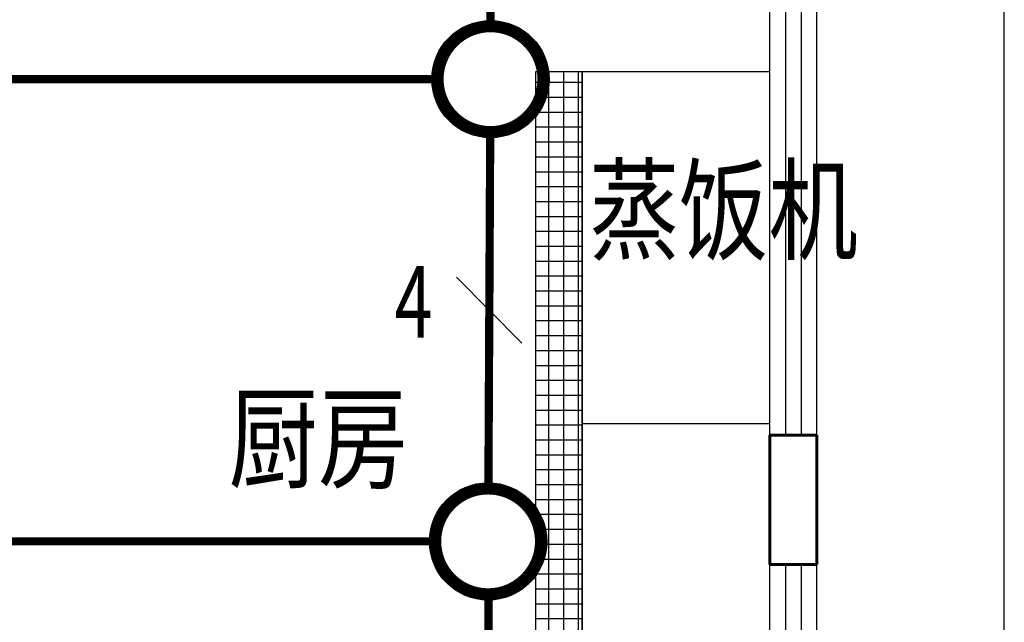
# Model space of a CAD drawing. Extents: x 881396 to 2188473, y 250936 to 1613514.
# Drawn here: x 939360 to 943560, y 507159 to 509727 of the extents above; entities that cross this region are included whole.
import ezdxf
from ezdxf.enums import TextEntityAlignment as Align

# ---------------------------------------------------------------- set-up
doc = ezdxf.new("R2010")
doc.units = 0
doc.header["$LTSCALE"] = 1000
doc.header["$MEASUREMENT"] = 0
for name, color, linetype in [('DIM-照明', 3, 'Continuous'), ('EQUIP-照明', 3, 'Continuous'), ('PUB_TEXT', 7, 'Continuous'), ('WINDOW', 4, 'Continuous'), ('WIRE-照明', 1, 'Continuous'), ('图层1', 7, 'Continuous')]:
    doc.layers.add(name, color=color, linetype=linetype)
doc.layers.add('WALL', color=9, linetype='Continuous', lineweight=60)
doc.styles.add('_TCH_DIM', font='SIMPLEX', dxfattribs={"bigfont": 'GBCBIG'})
doc.styles.add('_TEL_DIM', font='SIMPLEX', dxfattribs={"width": 0.8, "height": 3.5, "bigfont": 'HZTXT'})
doc.styles.add('_TWT_PIPEDN', font='SIMPLEX', dxfattribs={"width": 0.8, "height": 3.5, "bigfont": 'HZTXT'})
doc.styles.get("Standard").update_dxf_attribs({"font": 'gbenor.shx', "bigfont": 'gbcbig.shx'})

# ---------------------------------------------------------------- blocks, each defined once
blk = doc.blocks.new('$TCHSYS$WIN2D')
for p, q in [((-0.5, 0.5), (0.5, 0.5)), ((-0.5, 0.5), (-0.5, -0.5)), ((0.5, 0.5), (0.5, -0.5)), ((0.5, 0.1667), (-0.5, 0.1667)), ((0.5, -0.1667), (-0.5, -0.1667)), ((-0.5, -0.5), (0.5, -0.5))]:
    blk.add_line(p, q)
blk = doc.blocks.new('$equip$00001150')
at = {"const_width": 0.1}
blk.add_lwpolyline([(-0.45, 0, 1), (0.45, 0, 1)], format="xyb", close=True, dxfattribs=at)
blk.add_circle((0, 0), 0.5)
at = {"flags": 9}
blk.add_attdef('A', (0, 0), '', height=0.00002, dxfattribs=at)
blk = doc.blocks.new('$TELECSYS$00000095')
blk.add_line((0.4, 0.4), (-0.4, -0.4))
at = {"width": 0.8}
blk.add_attdef('N', text='', height=1, dxfattribs=at).set_placement((-0.017, 1.056), align=Align.MIDDLE)
blk = doc.blocks.new('$TelecSys$00000152')
blk.add_blockref('$TELECSYS$00000095', (0, 0))
at = {"style": '_TEL_DIM', "width": 0.7}
blk.add_attdef('N', text='', height=0.875, dxfattribs=at).set_placement((-0.015, 0.924), align=Align.MIDDLE)

msp = doc.modelspace()

# ---------------------------------------------------------------- hatches: boundary and pattern name
h = msp.add_hatch()
h.set_pattern_fill('NET', color=251, scale=20, style=0)
h.set_pattern_definition([(0, (448286.055, 0), (0, 63.5), []), (90, (448286.055, 0), (-63.5, 4e-15), [])])
edge = h.paths.add_edge_path()
edge.add_line((939360.3, 505505.8), (939360.3, 505305.8))
edge.add_line((939360.3, 505305.8), (941760.3, 505305.8))
edge.add_line((941760.3, 505305.8), (941760.3, 509505.8))
edge.add_line((941760.3, 509505.8), (941560.3, 509505.8))
edge.add_line((941560.3, 509505.8), (941560.3, 505505.8))
edge.add_line((941560.3, 505505.8), (939360.3, 505505.8))
edge.add_line((939360.3, 505505.8), (939360.3, 505305.8))

# ---------------------------------------------------------------- linework, layer by layer
at = {"color": 251}
msp.add_lwpolyline([(942560.3, 509505.8), (941760.3, 509505.8), (941760.3, 508005.8), (942560.3, 508005.8)], close=True, dxfattribs=at)
at = {"layer": 'WALL', "color": 251}
for p, q in [((942760.3, 507955.8), (942560.3, 507955.8)), ((942560.3, 507955.8), (942560.3, 507405.8)), ((942760.3, 507405.8), (942760.3, 507955.8)), ((942560.3, 507405.8), (942760.3, 507405.8))]:
    msp.add_line(p, q, dxfattribs=at)
at = {"layer": 'WIRE-照明', "linetype": 'Continuous', "const_width": 35}
for points in [[(941368.6, 509723.9), (941368.6, 510206.4)], [(938835.3, 509473.9), (941118.6, 509473.9)], [(941359.7, 507753.7), (941367.3, 509223.9)], [(938825.1, 507503.7), (941108.4, 507503.7)], [(941367.3, 505843.3), (941359.7, 507253.7)]]:
    msp.add_lwpolyline(points, dxfattribs=at)
at = {"layer": '图层1', "color": 251}
for points in [[(918560.3, 510805.8), (916010.3, 510805.8), (918560.3, 504505.8), (920560.3, 504505.8), (920560.3, 501205.8), (929160.3, 501205.8), (934760.3, 504505.8), (942760.3, 504505.8), (942760.3, 516705.8), (918560.3, 516705.8), (918560.3, 510805.8)], [(935360.3, 504505.8), (942760.3, 504505.8), (942760.3, 510505.8)], [(935460.3, 503705.8), (943560.3, 503705.8), (943560.3, 510505.8)], [(942560.3, 509505.8), (941760.3, 509505.8), (941760.3, 505305.8), (939360.3, 505305.8), (939360.3, 504705.8)], [(939360.3, 505305.8), (941760.3, 505305.8), (941760.3, 509505.8)], [(939360.3, 505505.8), (939360.3, 505305.8), (941760.3, 505305.8), (941760.3, 509505.8), (941560.3, 509505.8), (941560.3, 505505.8), (939360.3, 505505.8), (939360.3, 505305.8)]]:
    msp.add_lwpolyline(points, dxfattribs=at)

# ---------------------------------------------------------------- block references
at = {"layer": 'DIM-照明'}
ref = msp.add_blockref('$TelecSys$00000152', (941363.5, 508488.8), dxfattribs=dict(at, xscale=350, yscale=350, zscale=350, rotation=89.70188296774256))
ref.add_attrib('N', '4', dxfattribs={"layer": '0', "color": 7, "height": 306.3, "style": '_TCH_DIM', "width": 0.7}).set_placement((941040.2, 508485.1), align=Align.MIDDLE)
at = {"layer": 'EQUIP-照明', "xscale": 500, "yscale": 500, "zscale": 500}
for p in [(941368.6, 509473.9), (941358.4, 507503.7)]:
    msp.add_blockref('$equip$00001150', p, dxfattribs=at)
at = {"layer": 'WINDOW', "color": 251, "xscale": 2400, "yscale": 200, "zscale": 2400, "rotation": 89.99999999999444}
for p in [(942660.3, 509155.8), (942660.3, 506205.8)]:
    msp.add_blockref('$TCHSYS$WIN2D', p, dxfattribs=at)

# ---------------------------------------------------------------- texts
at = {"layer": 'PUB_TEXT', "color": 251, "style": '_TWT_PIPEDN', "width": 0.8}
for s, p in [('蒸饭机', (941790.2, 508740.3)), ('厨房', (940251.5, 507767.9))]:
    msp.add_text(s, height=350, dxfattribs=at).set_placement(p)

doc.saveas('drawing.dxf')
